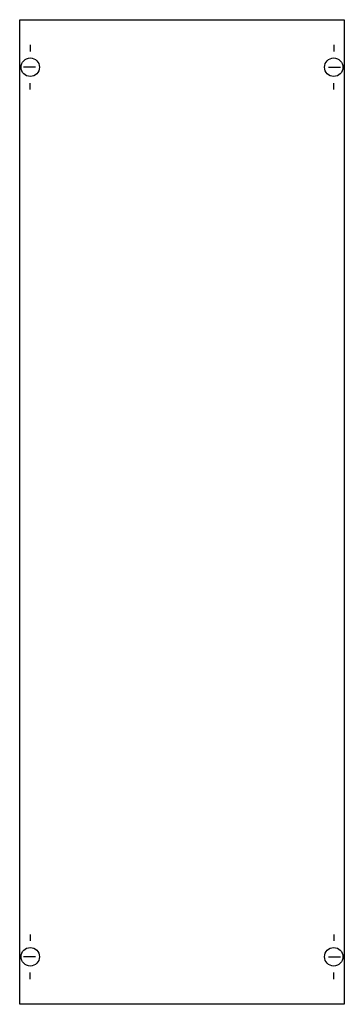
# Model space of a CAD drawing. Extents: x 0.2 to 24.8, y 0.2 to 74.8.
import ezdxf

# ---------------------------------------------------------------- set-up
doc = ezdxf.new("R2010")
doc.units = 0
doc.header["$MEASUREMENT"] = 0
doc.layers.get('0').update_dxf_attribs({"linetype": 'CONTINUOUS'})
doc.layers.add('1', color=7, linetype='CONTINUOUS')
doc.layers.add('29', color=7, linetype='CONTINUOUS')

# ---------------------------------------------------------------- blocks, each defined once
blk = doc.blocks.new('MBB120')
at = {"layer": '1', "color": 7, "linetype": 'CONTINUOUS'}
for p, q in [((1, 72.9), (1, 72.4)), ((24, 72.9), (24, 72.4)), ((1.4, 71.2), (0.5, 71.2)), ((23.6, 71.2), (24.5, 71.2)), ((1, 69.5), (1, 70)), ((24, 69.5), (24, 70)), ((1, 5.5), (1, 5)), ((24, 5.5), (24, 5)), ((1.4, 3.8), (0.5, 3.8)), ((23.6, 3.8), (24.5, 3.8)), ((1, 2.1), (1, 2.6)), ((24, 2.1), (24, 2.6))]:
    blk.add_line(p, q, dxfattribs=at)
blk.add_lwpolyline([(24.8, 74.8), (24.8, 0.2), (0.2, 0.2), (0.2, 74.8)], close=True, dxfattribs=at)
for centre in [(1, 71.2), (24, 71.2), (1, 3.8), (24, 3.8)]:
    blk.add_circle(centre, 0.7, dxfattribs=at)
at = {"layer": '29', "color": 7, "linetype": 'CONTINUOUS'}
blk.add_lwpolyline([(24.8, 74.8), (24.8, 0.2), (0.2, 0.2), (0.2, 74.8)], close=True, dxfattribs=at)

msp = doc.modelspace()

# ---------------------------------------------------------------- block references
msp.add_blockref('MBB120', (0, 0))

doc.saveas('drawing.dxf')
